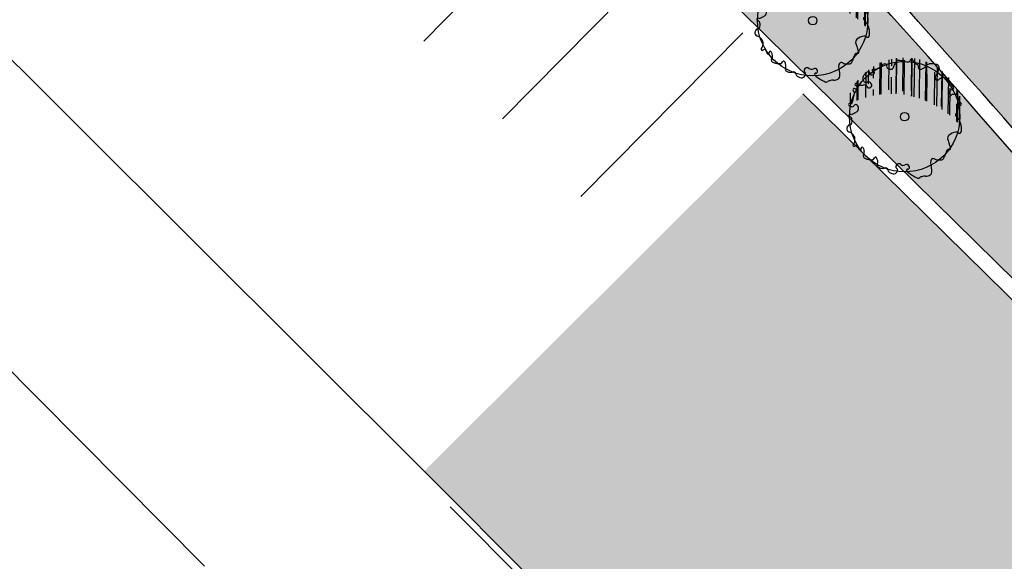
# Model space of a CAD drawing. Units: feet. Extents: x -749813650 to -749204010, y -1047193420 to -1046576820.
# Drawn here: x -749459260 to -749437875, y -1046913515 to -1046901746 of the extents above; entities that cross this region are included whole.
import ezdxf

# ---------------------------------------------------------------- set-up
doc = ezdxf.new("R2010")
doc.units = ezdxf.units.FT
doc.header["$LTSCALE"] = 1500
doc.header["$MEASUREMENT"] = 0
doc.layers.get('0').update_dxf_attribs({"linetype": 'CONTINUOUS'})
for name, color, linetype in [('-komun-DZ-stáv', 253, 'CONTINUOUS'), ('_Zeleň_stromy-nové', 3, 'CONTINUOUS'), ('GEO-PARKOVE CESTY', 4, 'CONTINUOUS'), ('IMIP-KOMUNIKACE-23', 4, 'CONTINUOUS'), ('RS_TER_OBRYS_KOMUNIKACE', 2, 'CONTINUOUS'), ('RS_TER_ŠRAFA_KOMUNIKACE', 251, 'CONTINUOUS'), ('RS_TER_ŠRAFY_MIMO_POZEMEK', 62, 'CONTINUOUS')]:
    doc.layers.add(name, color=color, linetype=linetype)

# ---------------------------------------------------------------- blocks, each defined once
blk = doc.blocks.new('L07')
at = {"color": 0}
for p, q in [((-0.2648121365174347, 0.4297011433493907), (-0.1993996436449663, 0.4951136362218733)), ((-0.2637019840054222, 0.4293481487055573), (-0.1969351426784982, 0.496114990032666)), ((-0.2025117188813113, 0.4071390259423069), (-0.08144674419779108, 0.5282040006258129)), ((-0.1932094932819695, 0.4032729271381967), (-0.06604468312771417, 0.5304377372923526)), ((-0.1268201227313881, 0.3716314382423533), (0.03546392181183933, 0.5339154827855879)), ((-0.022230375772196, 0.4411056534595375), (0.06763691647154246, 0.5309729457031906)), ((-0.0162055009881783, 0.3008158126514218), (0.1856582056700944, 0.5026795193097016)), ((-0.00875872105187625, 0.2950942681842932), (0.1952356796208647, 0.4990886688572687)), ((-0.007936018801601108, 0.2944538232786371), (0.1962905020569252, 0.4986803441372558)), ((0.01142200881373867, 0.5098735697875512), (0.03546392181178248, 0.5339154827855879)), ((0.04580596697790895, 0.4462266685050551), (0.1212224936325015, 0.5216431951595766)), ((0.07067946862864005, 0.2750384512624393), (0.2629749030303401, 0.4673338856641465)), ((0.2411361122934892, 0.4118427103411264), (0.2841682860369872, 0.4548748840845391)), ((-0.1268201227313881, 0.3716314382423533), (-0.09099829210060761, 0.4074532688729562)), ((-0.06516605648349127, 0.3352546450434986), (-0.02735139081811155, 0.3730693107088641)), ((0.09250399801184983, 0.2017584155108167), (0.3207878976959364, 0.4300423151950881)), ((0.1050634267925687, 0.2113915499792896), (0.3224663812568309, 0.428794504443637)), ((0.1385936404922035, 0.1468909042326629), (0.3589194583448716, 0.3672167220853453)), ((0.1533472829383413, 0.1777391653938523), (0.367118918996141, 0.391510801451652)), ((0.062291223180722, 0.2329978212281887), (0.1679787544975397, 0.3386853525449425)), ((0.1790373256241935, 0.08930372991791558), (0.4218722915001649, 0.3321386957938799)), ((0.1913608934724351, 0.06943806033573452), (0.4357378073147942, 0.3138149741780936)), ((0.209678448441494, 0.1243342942028818), (0.4199270608042269, 0.3345829065655437)), ((0.2150363633326435, 0.02727190817986269), (0.4618602482315737, 0.2740957930787005)), ((0.2410438419566674, -0.02719370677201027), (0.4894734437374666, 0.2212358950089026)), ((0.3801350921060873, 0.1001923661301447), (0.4930684362773405, 0.2131257103012985)), ((0.1773195884726135, 0.09197543423417898), (0.1855365203688422, 0.1001923661301447)), ((0.2462676874031047, -0.03952762719637093), (0.4181769181597019, 0.1323816035602334)), ((0.272236673427301, -0.1115895006189902), (0.4818238194419422, 0.09799764539582156)), ((0.2791832908990699, -0.1353689734214854), (0.5255977651454771, 0.1110455008249431)), ((0.244544923519598, -0.03539780245627355), (0.3559931640334497, 0.07605043805758527)), ((0.2921936652023618, -0.1896633682905247), (0.5345785683109483, 0.05272153481806896)), ((0.3069777343102231, -0.1675635634030499), (0.5264498076982278, 0.05190850998518215)), ((0.303129809214937, -0.2577371706974887), (0.5365291877139953, -0.02433779219843757)), ((0.3049722045158205, -0.2749156884237252), (0.4774343779746175, -0.1024535149650347)), ((0.3086423108147898, -0.3692764415713654), (0.5097053545229357, -0.16821339786312)), ((0.4774343779750012, -0.1917054914759362), (0.5138232987934686, -0.1553165706572344)), ((0.3075149131357335, -0.399666782369053), (0.4911889828023277, -0.2159927127024588)), ((0.3087595170951545, -0.3603803523556337), (0.4225663596280356, -0.2465735098229089))]:
    blk.add_line(p, q, dxfattribs=at)
for radius in [0.5, 0.03879754784343887, 0.03879754784343887, 0.03879754784343806]:
    blk.add_circle((0.002918012453804408, 0.0007091445036806476), radius)
for centre, radius, start, end in [((-0.15848599712767, 0.3609048200352802), 0.1029168252904444, 120.8335014895353, 134.673751206449), ((-0.15848599712767, 0.3609048200352802), 0.1029168252904444, 120.8335014895353, 134.673751206449), ((-0.1442646943329891, 0.3370800468354602), 0.1306632713908117, 111.4644031606837, 120.8335014891192), ((-0.1442646943329891, 0.3370800468354602), 0.1306632713908117, 111.4644031606837, 120.8335014891192), ((-0.2259247754823832, 0.5447645373746894), 0.09249859018920989, 291.4644031605367, 302.6049724396852), ((-0.2259247754823832, 0.5447645373746894), 0.09249859018920989, 291.4644031605367, 302.6049724396852), ((-0.1850563445141375, 0.4808725699985246), 0.01665393220328141, 302.604972440103, 9.223861806900866), ((-0.1850563445141375, 0.4808725699985246), 0.01665393220328141, 302.604972440103, 9.223861806900866), ((-0.1493829652750662, 0.4866656442205652), 0.01948676086252771, 128.2053546935025, 189.2238618070715), ((-0.1493829652750662, 0.4866656442205652), 0.01948676086252771, 128.2053546935025, 189.2238618070715), ((-0.1534982124594251, 0.4918941850166902), 0.01283297259980286, 16.71785971808812, 128.2053546941313), ((-0.1534982124594251, 0.4918941850166902), 0.01283297259980286, 16.71785971808812, 128.2053546941313), ((-0.127551642130129, 0.4996873457978239), 0.01425868417519237, 196.717859717393, 299.9962905422962), ((-0.127551642130129, 0.4996873457978239), 0.01425868417519237, 196.717859717393, 299.9962905422962), ((-0.1281252664391275, 0.5006810408132623), 0.01540606145907718, 299.9962905418988, 39.54705971786865), ((-0.1281252664391275, 0.5006810408132623), 0.01540606145907718, 299.9962905418988, 39.54705971786865), ((-0.109309455573225, 0.5162175719156394), 0.008995138044993642, 44.07047200113481, 219.5470597191436), ((-0.109309455573225, 0.5162175719156394), 0.008995138044993642, 44.07047200113481, 219.5470597191436), ((-0.1256083677068034, 0.5004391071242935), 0.03168025404448756, 14.22712952297476, 44.07047200067299), ((-0.1256083677068034, 0.5004391071242935), 0.03168025404448756, 14.22712952297476, 44.07047200067299), ((-0.03387412934820588, 0.523697660793303), 0.06295658236717504, 194.2271295223233, 215.2768292283638), ((-0.03387412934820588, 0.523697660793303), 0.06295658236717504, 194.2271295223233, 215.2768292283638), ((-0.02576112793107654, 0.5294370616500501), 0.07289446514916839, 215.2768292284131, 236.617450224452), ((-0.02576112793107654, 0.5294370616500501), 0.07289446514916839, 215.2768292284131, 236.617450224452), ((-0.09427073828270238, 0.4254678954247382), 0.05161719790340919, 31.19530736427265, 56.61745022562111), ((-0.09427073828270238, 0.4254678954247382), 0.05161719790340919, 31.19530736427265, 56.61745022562111), ((-0.06462128280340096, 0.4434209250800976), 0.01695595897538127, 329.5255643773935, 31.19530736376157), ((-0.06462128280340096, 0.4434209250800976), 0.01695595897538127, 329.5255643773935, 31.19530736376157), ((0.01238190503224246, 0.4843561801966203), 0.05086271799767431, 155.2140292464057, 183.2387826718687), ((0.01238190503224246, 0.4843561801966203), 0.05086271799767431, 155.2140292464057, 183.2387826718687), ((-0.01808350615252152, 0.4826322124433347), 0.02034856810830369, 183.2387826718247, 259.8799688713851), ((-0.01808350615252152, 0.4826322124433347), 0.02034856810830369, 183.2387826718247, 259.8799688713851), ((-0.006351002568010244, 0.4930064331471868), 0.03022903913836593, 118.6035851902886, 155.2140292466425), ((-0.006351002568010244, 0.4930064331471868), 0.03022903913836593, 118.6035851902886, 155.2140292466425), ((-0.02562819207419409, 0.4403621883162359), 0.02258949455598282, 7.778379067527321, 79.879968872309), ((-0.02562819207419409, 0.4403621883162359), 0.02258949455598282, 7.778379067527321, 79.879968872309), ((0.00965408435614279, 0.4636553971888944), 0.06366025388260407, 102.0888685915065, 118.6035851906263), ((0.00965408435614279, 0.4636553971888944), 0.06366025388260407, 102.0888685915065, 118.6035851906263), ((0.01926992559640439, 0.418758950385488), 0.1095749066454122, 89.51941027836915, 102.0888685914391), ((0.01926992559640439, 0.418758950385488), 0.1095749066454122, 89.51941027836915, 102.0888685914391), ((0.01936486858895137, 0.4300777632758113), 0.09825569556786674, 75.97045138501578, 89.51941027892204), ((0.01936486858895137, 0.4300777632758113), 0.09825569556786674, 75.97045138501578, 89.51941027892204), ((0.03511174180236765, 0.4930965503928348), 0.03329931369742057, 52.58894550846245, 75.97045138389205), ((0.03511174180236765, 0.4930965503928348), 0.03329931369742057, 52.58894550846245, 75.97045138389205), ((0.06050391826896373, 0.4914903656452623), 0.01309903158353658, 119.0945620644486, 212.7166525496855), ((0.06050391826896373, 0.4914903656452623), 0.01309903158353658, 119.0945620644486, 212.7166525496855), ((0.07281795487357101, 0.4994008916332575), 0.02773501186866081, 212.7166525501074, 255.9711456416097), ((0.07281795487357101, 0.4994008916332575), 0.02773501186866081, 212.7166525501074, 255.9711456416097), ((0.04929282558816794, 0.511637223188508), 0.009957084046929424, 299.0945620637982, 52.58894550858216), ((0.04929282558816794, 0.511637223188508), 0.009957084046929424, 299.0945620637982, 52.58894550858216), ((0.07178252834023624, 0.4952569142615815), 0.02346363544379279, 255.9711456387335, 303.2165646645598), ((0.07178252834023624, 0.4952569142615815), 0.02346363544379279, 255.9711456387335, 303.2165646645598), ((0.09183580835853888, 0.5022617352508973), 0.008647626063706, 79.41527261356036, 228.466354193796), ((0.09183580835853888, 0.5022617352508973), 0.008647626063706, 79.41527261356036, 228.466354193796), ((0.07766866494141311, 0.4862676279259261), 0.01271868905435113, 303.2165646648887, 48.46635419345746), ((0.07766866494141311, 0.4862676279259261), 0.01271868905435113, 303.2165646648887, 48.46635419345746), ((0.08936707870954308, 0.4890507200416749), 0.02208732654168771, 39.77846303655601, 79.41527261288613), ((0.08936707870954308, 0.4890507200416749), 0.02208732654168771, 39.77846303655601, 79.41527261288613), ((0.1704243149105622, 0.5565334602125347), 0.08338397648200259, 219.7784630358752, 239.8769314557269), ((0.1704243149105622, 0.5565334602125347), 0.08338397648200259, 219.7784630358752, 239.8769314557269), ((0.168872098156271, 0.5538582288625378), 0.08029104265983696, 239.876931455919, 280.0677016424916), ((0.168872098156271, 0.5538582288625378), 0.08029104265983696, 239.876931455919, 280.0677016424916), ((0.188111869933465, 0.4454929812791875), 0.02976892145900222, 31.36482734006271, 100.0677016424883), ((0.188111869933465, 0.4454929812791875), 0.02976892145900222, 31.36482734006271, 100.0677016424883), ((0.2027762140540688, 0.4544317835426952), 0.01259495353095281, 298.621397977975, 31.36482733973791), ((0.2027762140540688, 0.4544317835426952), 0.01259495353095281, 298.621397977975, 31.36482733973791), ((-0.3468091391395092, 0.353471725819503), 0.008007819236452869, 84.11854654584143, 214.5134746822037), ((-0.3468091391395092, 0.353471725819503), 0.008007819236452869, 84.11854654584143, 214.5134746822037), ((-0.3490965408577011, 0.3312667022967375), 0.03033034768345386, 53.9014038224948, 84.11854654623512), ((-0.3490965408577011, 0.3312667022967375), 0.03033034768345386, 53.9014038224948, 84.11854654623512), ((-0.2744099860818778, 0.4246457948710542), 0.01227417947412736, 125.5224939568353, 193.0010029822326), ((-0.2744099860818778, 0.4246457948710542), 0.01227417947412736, 125.5224939568353, 193.0010029822326), ((-0.233223933943151, 0.4341551036345166), 0.05454376480369173, 193.0010029817007, 223.5538109871881), ((-0.233223933943151, 0.4341551036345166), 0.05454376480369173, 193.0010029817007, 223.5538109871881), ((-0.2749016062459049, 0.4253344488824595), 0.01142805020911513, 22.17672646475078, 125.5224939575308), ((-0.2749016062459049, 0.4253344488824595), 0.01142805020911513, 22.17672646475078, 125.5224939575308), ((-0.2605333209516516, 0.4081906738772645), 0.01686148473201578, 223.5538109871657, 291.3522672825358), ((-0.2605333209516516, 0.4081906738772645), 0.01686148473201578, 223.5538109871657, 291.3522672825358), ((-0.2522478343728523, 0.4345685492707858), 0.01303543257766107, 202.1767264639305, 296.7109951688429), ((-0.2522478343728523, 0.4345685492707858), 0.01303543257766107, 202.1767264639305, 296.7109951688429), ((-0.2491165150744763, 0.3789868260125289), 0.01449466596516278, 37.39046124984885, 111.3522672845788), ((-0.2491165150744763, 0.3789868260125289), 0.01449466596516278, 37.39046124984885, 111.3522672845788), ((-0.2739432537830595, 0.4776844748089104), 0.0613021318473948, 296.7109951693423, 314.673751206852), ((-0.2739432537830595, 0.4776844748089104), 0.0613021318473948, 296.7109951693423, 314.673751206852), ((-0.2603790872816347, 0.3703789100473358), 0.02867005837544517, 359.9999999993193, 37.39046124872698), ((-0.2603790872816347, 0.3703789100473358), 0.02867005837544517, 359.9999999993193, 37.39046124872698), ((-0.2613205037683173, 0.3703789100469663), 0.02961147486212253, 323.2303477062774, 5.94382058871902e-11), ((-0.2613205037683173, 0.3703789100469663), 0.02961147486212253, 323.2303477062774, 5.94382058871902e-11), ((-0.03476253554690345, 0.4258507190955001), 0.01768876538589143, 149.5255643778705, 209.7686540738247), ((-0.03476253554690345, 0.4258507190955001), 0.01768876538589143, 149.5255643778705, 209.7686540738247), ((-0.02867141444349386, 0.4293347130444189), 0.02470588517484307, 209.768654073724, 255.9704513855689), ((-0.02867141444349386, 0.4293347130444189), 0.02470588517484307, 209.768654073724, 255.9704513855689), ((-0.02834268343038104, 0.430650290390922), 0.02606191166190639, 255.9704513836722, 300.8866862482637), ((-0.02834268343038104, 0.430650290390922), 0.02606191166190639, 255.9704513836722, 300.8866862482637), ((-0.02622296435590954, 0.4271066294860049), 0.02193265730261707, 300.8866862490503, 341.5565933827652), ((-0.02622296435590954, 0.4271066294860049), 0.02193265730261707, 300.8866862490503, 341.5565933827652), ((-0.05424770085174657, 0.4364528051105907), 0.05147477730892194, 341.5565933824855, 7.778379067291895), ((-0.05424770085174657, 0.4364528051105907), 0.05147477730892194, 341.5565933824855, 7.778379067291895), ((0.2181881613469869, 0.4261893739956051), 0.01957897716432771, 118.6213979790594, 189.6000639407581), ((0.2181881613469869, 0.4261893739956051), 0.01957897716432771, 118.6213979790594, 189.6000639407581), ((0.2506345235356093, 0.4316773026261984), 0.05248617667947956, 189.6000639408989, 225.0142296804367), ((0.2506345235356093, 0.4316773026261984), 0.05248617667947956, 189.6000639408989, 225.0142296804367), ((0.2305025827687786, 0.4115353596476439), 0.02400823950013956, 225.0142296801359, 278.4642246247406), ((0.2305025827687786, 0.4115353596476439), 0.02400823950013956, 225.0142296801359, 278.4642246247406), ((0.2276168526694846, 0.4309270498821931), 0.04361347064793434, 278.4642246238055, 305.781036566), ((0.2276168526694846, 0.4309270498821931), 0.04361347064793434, 278.4642246238055, 305.781036566), ((0.2878138554328586, 0.3474035939304869), 0.05934208692818489, 102.4222833028496, 125.7810365677423), ((0.2878138554328586, 0.3474035939304869), 0.05934208692818489, 102.4222833028496, 125.7810365677423), ((0.3238705479211461, 0.1837119282783419), 0.2269578572994941, 94.39655334377831, 102.4222833033506), ((0.3238705479211461, 0.1837119282783419), 0.2269578572994941, 94.39655334377831, 102.4222833033506), ((0.307287514361434, 0.3993973013656458), 0.01063592783821759, 56.67529251127942, 94.3965533426742), ((0.307287514361434, 0.3993973013656458), 0.01063592783821759, 56.67529251127942, 94.3965533426742), ((0.2947378432921965, 0.3803101951218437), 0.03347912964331801, 40.25057345241552, 56.67529251246051), ((0.2947378432921965, 0.3803101951218437), 0.03347912964331801, 40.25057345241552, 56.67529251246051), ((-0.1362531605002317, 0.01544197288881577), 0.5981755657446111, 36.37741445360984, 40.25057345242969), ((-0.1362531605002317, 0.01544197288881577), 0.5981755657446111, 36.37741445360984, 40.25057345242969), ((0.1644503201811744, 0.2369567867111897), 0.2246900960986331, 30.52970327177262, 36.37741445362792), ((0.1644503201811744, 0.2369567867111897), 0.2246900960986331, 30.52970327177262, 36.37741445362792), ((-0.4298642108935837, 0.2667599004914933), 0.0275113249190838, 137.4751936422966, 184.0538359224423), ((-0.4298642108935837, 0.2667599004914933), 0.0275113249190838, 137.4751936422966, 184.0538359224423), ((-0.4141150433563752, 0.2523158983289235), 0.0488810576405599, 102.9663179600701, 137.475193642715), ((-0.4141150433563752, 0.2523158983289235), 0.0488810576405599, 102.9663179600701, 137.475193642715), ((-0.4200799412443956, 0.2782221816573482), 0.02229693601304215, 49.24012285392241, 102.9663179603208), ((-0.4200799412443956, 0.2782221816573482), 0.02229693601304215, 49.24012285392241, 102.9663179603208), ((-0.3926649722939572, 0.3100277300494625), 0.01969322272775818, 229.2401228545612, 286.7160104567378), ((-0.3926649722939572, 0.3100277300494625), 0.01969322272775818, 229.2401228545612, 286.7160104567378), ((-0.4007125990553533, 0.3368246594011168), 0.0476724957556287, 286.7160104568551, 312.4958704057431), ((-0.4007125990553533, 0.3368246594011168), 0.0476724957556287, 286.7160104568551, 312.4958704057431), ((-0.4217872522426802, 0.3598269358038024), 0.07886938224564839, 312.4958704069974, 332.4711245335016), ((-0.4217872522426802, 0.3598269358038024), 0.07886938224564839, 312.4958704069974, 332.4711245335016), ((-0.3738798009124054, 0.334857200310509), 0.02484520632812211, 332.4711245332799, 34.51347468276701), ((-0.3738798009124054, 0.334857200310509), 0.02484520632812211, 332.4711245332799, 34.51347468276701), ((-0.2822226057306523, 0.4229784778480834), 0.08317371820918025, 233.9014038239922, 252.0133021813879), ((-0.2822226057306523, 0.4229784778480834), 0.08317371820918025, 233.9014038239922, 252.0133021813879), ((-0.2087858725972751, 0.6491721755654751), 0.3209899133271079, 252.013302180281, 255.9704513847683), ((-0.2087858725972751, 0.6491721755654751), 0.3209899133271079, 252.013302180281, 255.9704513847683), ((-0.2550976220205428, 0.4638331410603058), 0.1299523886206993, 255.970451384039, 262.1914917223838), ((-0.2550976220205428, 0.4638331410603058), 0.1299523886206993, 255.970451384039, 262.1914917223838), ((-0.2686477140830448, 0.3650241834379671), 0.03021866763669371, 262.1914917219556, 296.5536691293459), ((-0.2686477140830448, 0.3650241834379671), 0.03021866763669371, 262.1914917219556, 296.5536691293459), ((-0.2772860834083701, 0.3823095057406718), 0.04954232649594726, 296.5536691296062, 323.2303477069075), ((-0.2772860834083701, 0.3823095057406718), 0.04954232649594726, 296.5536691296062, 323.2303477069075), ((0.4953667206380601, 0.4321125921645645), 0.1594862338509041, 210.5297032721862, 217.4718446288805), ((0.4953667206380601, 0.4321125921645645), 0.1594862338509041, 210.5297032721862, 217.4718446288805), ((0.3832487824156203, 0.3461689740773082), 0.01821791623800549, 217.4718446293389, 304.4481789188039), ((0.3832487824156203, 0.3461689740773082), 0.01821791623800549, 217.4718446293389, 304.4481789188039), ((0.4005714846694417, 0.3209153851549829), 0.01240592687209517, 11.42990943128136, 124.4481789169436), ((0.4005714846694417, 0.3209153851549829), 0.01240592687209517, 11.42990943128136, 124.4481789169436), ((0.4699716816600272, 0.2900533868554973), 0.06035675571266494, 163.7155334312972, 184.5067404934842), ((0.4699716816600272, 0.2900533868554973), 0.06035675571266494, 163.7155334312972, 184.5067404934842), ((0.5121430152026534, 0.2933773347562365), 0.1026588833472288, 184.5067404935136, 195.0166222991372), ((0.5121430152026534, 0.2933773347562365), 0.1026588833472288, 184.5067404935136, 195.0166222991372), ((0.3791507308557556, 0.3165845656757043), 0.03426009561193565, 343.7155334320771, 11.42990943161031), ((0.3791507308557556, 0.3165845656757043), 0.03426009561193565, 343.7155334320771, 11.42990943161031), ((-0.420168822929611, 0.2674470231350625), 0.0372310309485698, 184.0538359222592, 212.1028553209962), ((-0.420168822929611, 0.2674470231350625), 0.0372310309485698, 184.0538359222592, 212.1028553209962), ((-0.4936682305009583, 0.2034447494120784), 0.0474998885211826, 320.180267655772, 341.9015224102184), ((-0.4936682305009583, 0.2034447494120784), 0.0474998885211826, 320.180267655772, 341.9015224102184), ((-0.4866482646037156, 0.2257399311843074), 0.04124825093073779, 5.481162547269792, 32.10285532129616), ((-0.4866482646037156, 0.2257399311843074), 0.04124825093073779, 5.481162547269792, 32.10285532129616), ((-0.5138964480068324, 0.2100557551227809), 0.06878101114128433, 341.9015224105542, 355.911740627715), ((-0.5138964480068324, 0.2100557551227809), 0.06878101114128433, 341.9015224105542, 355.911740627715), ((-0.5919550207447912, 0.2156349860560027), 0.1470387174435701, 355.9117406269762, 5.481162546573758), ((-0.5919550207447912, 0.2156349860560027), 0.1470387174435701, 355.9117406269762, 5.481162546573758), ((0.41005581196832, 0.2198468837258361), 0.01290069312422118, 115.2280025533466, 201.8760823017272), ((0.41005581196832, 0.2198468837258361), 0.01290069312422118, 115.2280025533466, 201.8760823017272), ((0.4173962657838075, 0.2227941684351791), 0.02081073417185576, 201.8760823018098, 243.4469521737966), ((0.4173962657838075, 0.2227941684351791), 0.02081073417185576, 201.8760823018098, 243.4469521737966), ((0.3962860172441367, 0.2490721033760792), 0.01940597353068466, 295.2280025534617, 3.259965830291438), ((0.3962860172441367, 0.2490721033760792), 0.01940597353068466, 295.2280025534617, 3.259965830291438), ((0.4530384730582995, 0.2941159334912982), 0.1005425415646185, 243.4469521743746, 262.0290549628727), ((0.4530384730582995, 0.2941159334912982), 0.1005425415646185, 243.4469521743746, 262.0290549628727), ((0.3336957764663424, 0.2455070499960925), 0.08209766234367255, 3.259965830031287, 15.01662229832884), ((0.3336957764663424, 0.2455070499960925), 0.08209766234367255, 3.259965830031287, 15.01662229832884), ((0.4485682518680392, 0.2621911980602079), 0.06830635677431889, 262.0290549627857, 279.1907291931437), ((0.4485682518680392, 0.2621911980602079), 0.06830635677431889, 262.0290549627857, 279.1907291931437), ((0.4677062832335679, 0.1439081599404375), 0.05151493245005234, 79.40468053788717, 99.1907291937302), ((0.4677062832335679, 0.1439081599404375), 0.05151493245005234, 79.40468053788717, 99.1907291937302), ((0.4696023299752881, 0.1540441754779422), 0.04120310408534714, 58.40547664417112, 79.40468053733385), ((0.4696023299752881, 0.1540441754779422), 0.04120310408534714, 58.40547664417112, 79.40468053733385), ((0.4046369809678509, 0.04842188731878849), 0.1652053795791207, 47.96251765284234, 58.40547664415394), ((0.4046369809678509, 0.04842188731878849), 0.1652053795791207, 47.96251765284234, 58.40547664415394), ((-0.5049278920242131, 0.1351268882793804), 0.01047346930123721, 140.122922055306, 266.0583518109882), ((-0.5049278920242131, 0.1351268882793804), 0.01047346930123721, 140.122922055306, 266.0583518109882), ((-0.4997144521113626, 0.13077131858185), 0.01726691784485608, 84.41899858531465, 140.1229220548247), ((-0.4997144521113626, 0.13077131858185), 0.01726691784485608, 84.41899858531465, 140.1229220548247), ((-0.5070660401992484, 0.1040958230732087), 0.02063117159763958, 7.269172847077042, 86.05835181007983), ((-0.5070660401992484, 0.1040958230732087), 0.02063117159763958, 7.269172847077042, 86.05835181007983), ((-0.4951947758307114, 0.1770244604135414), 0.02920652191360931, 264.4189985870327, 306.5235291765966), ((-0.4951947758307114, 0.1770244604135414), 0.02920652191360931, 264.4189985870327, 306.5235291765966), ((-0.5073027553248153, 0.1040656286082253), 0.02086980469758516, 307.3202927363736, 7.269172847793178), ((-0.5073027553248153, 0.1040656286082253), 0.02086980469758516, 307.3202927363736, 7.269172847793178), ((-0.5488104643233811, 0.2494197092404775), 0.1192937801983292, 306.5235291765925, 320.1802676552909), ((-0.5488104643233811, 0.2494197092404775), 0.1192937801983292, 306.5235291765925, 320.1802676552909), ((0.4019087731639104, 0.3545233795276204), 0.2920054276227157, 292.609762798787, 295.9983416949808), ((0.4019087731639104, 0.3545233795276204), 0.2920054276227157, 292.609762798787, 295.9983416949808), ((0.4540539788848861, 0.1032328724858758), 0.09140643800053459, 10.49640166887967, 47.96251765240362), ((0.4540539788848861, 0.1032328724858758), 0.09140643800053459, 10.49640166887967, 47.96251765240362), ((0.518627621986397, 0.1151966951687271), 0.02573385287867918, 295.9983416953567, 10.49640166901957), ((0.518627621986397, 0.1151966951687271), 0.02573385287867918, 295.9983416953567, 10.49640166901957), ((-0.5007677137610358, -0.004706807911695421), 0.01831747807196862, 101.4285667529459, 170.322098981745), ((-0.5007677137610358, -0.004706807911695421), 0.01831747807196862, 101.4285667529459, 170.322098981745), ((-0.5129102652009294, 0.05535895800552026), 0.04296333287805169, 281.4285667525347, 324.7781796189956), ((-0.5129102652009294, 0.05535895800552026), 0.04296333287805169, 281.4285667525347, 324.7781796189956), ((-0.4869052815142965, 0.07730978056150661), 0.01277439751542084, 127.320292735876, 206.6940587439364), ((-0.4869052815142965, 0.07730978056150661), 0.01277439751542084, 127.320292735876, 206.6940587439364), ((-0.4885460000358677, 0.0764847982719985), 0.01093794630587752, 206.6940587437153, 323.4996057116645), ((-0.4885460000358677, 0.0764847982719985), 0.01093794630587752, 206.6940587437153, 323.4996057116645), ((-0.4723243285670691, 0.0644812200580418), 0.009241957439701095, 7.673357464303492, 143.4996057129691), ((-0.4723243285670691, 0.0644812200580418), 0.009241957439701095, 7.673357464303492, 143.4996057129691), ((-0.5791690237133764, 0.1021371713722772), 0.1240708191255962, 324.778179619424, 337.369480246009), ((-0.5791690237133764, 0.1021371713722772), 0.1240708191255962, 324.778179619424, 337.369480246009), ((-0.4848076184018169, 0.06279932352434514), 0.02183804020572423, 337.3694802459918, 7.673357464295315), ((-0.4848076184018169, 0.06279932352434514), 0.02183804020572423, 337.3694802459918, 7.673357464295315), ((0.4559832361481284, 0.04264254110620413), 0.01585673793303675, 171.2491533713173, 250.9725948462672), ((0.4559832361481284, 0.04264254110620413), 0.01585673793303675, 171.2491533713173, 250.9725948462672), ((0.4666570103615015, 0.04099952866783241), 0.02665622615380814, 111.9971044696202, 171.2491533705422), ((0.4666570103615015, 0.04099952866783241), 0.02665622615380814, 111.9971044696202, 171.2491533705422), ((0.4736179621493193, 0.09377803629757864), 0.06994760989498985, 250.9725948461579, 260.5422917369939), ((0.4736179621493193, 0.09377803629757864), 0.06994760989498985, 250.9725948461579, 260.5422917369939), ((0.4993791077675382, -0.04000228999785804), 0.1140177181614362, 103.4526901742696, 111.9971044691302), ((0.4993791077675382, -0.04000228999785804), 0.1140177181614362, 103.4526901742696, 111.9971044691302), ((0.5108580766156479, 0.3173297357770934), 0.2965798857641737, 260.542291738526, 265.185602005635), ((0.5108580766156479, 0.3173297357770934), 0.2965798857641737, 260.542291738526, 265.185602005635), ((0.4248326017463171, 0.2716396508758123), 0.2064161765367953, 283.4526901744588, 289.8003877598123), ((0.4248326017463171, 0.2716396508758123), 0.2064161765367953, 283.4526901744588, 289.8003877598123), ((0.4925460694468171, 0.09991309285975802), 0.07839343745907006, 265.1856020064603, 286.7528392644864), ((0.4925460694468171, 0.09991309285975802), 0.07839343745907006, 265.1856020064603, 286.7528392644864), ((0.3508620937010249, 0.477096278231393), 0.4247829821296071, 289.8003877599031, 292.6097628000834), ((0.3508620937010249, 0.477096278231393), 0.4247829821296071, 289.8003877599031, 292.6097628000834), ((0.5174700820820703, 0.01711453358537796), 0.008075099152553016, 35.43444820418757, 106.7528392631786), ((0.5174700820820703, 0.01711453358537796), 0.008075099152553016, 35.43444820418757, 106.7528392631786), ((0.5648292089839515, -0.01809272292246078), 0.04979539844156065, 144.9112635478686, 174.5217672524549), ((0.5648292089839515, -0.01809272292246078), 0.04979539844156065, 144.9112635478686, 174.5217672524549), ((0.51610056777686, 0.01614003064716485), 0.009755939837666455, 324.9112635495224, 35.43444820542363), ((0.51610056777686, 0.01614003064716485), 0.009755939837666455, 324.9112635495224, 35.43444820542363), ((-0.4888790417493851, -0.006734256705676955), 0.03037778780318766, 170.3220989821402, 197.1114897005675), ((-0.4888790417493851, -0.006734256705676955), 0.03037778780318766, 170.3220989821402, 197.1114897005675), ((-0.4162500823420885, 0.01562527260156799), 0.106370644674267, 197.1114896990554, 211.3342019965253), ((-0.4162500823420885, 0.01562527260156799), 0.106370644674267, 197.1114896990554, 211.3342019965253), ((-0.3911693339603488, 0.03089512037847442), 0.13573409458257, 211.3342019970902, 222.5246249902869), ((-0.3911693339603488, 0.03089512037847442), 0.13573409458257, 211.3342019970902, 222.5246249902869), ((-0.425274262999622, -0.0003832654347135644), 0.08945792788899268, 222.5246249902088, 236.320227005201), ((-0.425274262999622, -0.0003832654347135644), 0.08945792788899268, 222.5246249902088, 236.320227005201), ((-0.4634428583022441, -0.05765845251904267), 0.02062996320223855, 236.3202270059733, 297.9109622792683), ((-0.4634428583022441, -0.05765845251904267), 0.02062996320223855, 236.3202270059733, 297.9109622792683), ((-0.4490132552985244, -0.0848986260126594), 0.01019600790667671, 24.43089365221942, 117.9109622791339), ((-0.4490132552985244, -0.0848986260126594), 0.01019600790667671, 24.43089365221942, 117.9109622791339), ((-0.4510907759906644, -0.08584238221902041), 0.01247784225722233, 341.5565933816057, 24.43089365297987), ((-0.4510907759906644, -0.08584238221902041), 0.01247784225722233, 341.5565933816057, 24.43089365297987), ((0.4210967081827306, -0.0819802741324196), 0.0912492556511911, 344.0471847541558, 358.9769051688789), ((0.4210967081827306, -0.0819802741324196), 0.0912492556511911, 344.0471847541558, 358.9769051688789), ((0.668312628002937, -0.05665174518243532), 0.1561954110233287, 176.9990228087939, 181.7523096786597), ((0.668312628002937, -0.05665174518243532), 0.1561954110233287, 176.9990228087939, 181.7523096786597), ((0.05443175276832335, -0.07543227182864598), 0.4579726744059991, 358.9769051685997, 1.752309676630982), ((0.05443175276832335, -0.07543227182864598), 0.4579726744059991, 358.9769051685997, 1.752309676630982), ((0.8405450743873075, -0.06568101075012578), 0.3286643740985232, 175.2333333107606, 176.999022808427), ((0.8405450743873075, -0.06568101075012578), 0.3286643740985232, 175.2333333107606, 176.999022808427), ((2.529606430506547, -0.2065259194221554), 2.023587839342377, 174.5217672518389, 175.2333333108966), ((2.529606430506547, -0.2065259194221554), 2.023587839342377, 174.5217672518389, 175.2333333108966), ((-0.4617106028984352, -0.1536248280803463), 0.02551238741688554, 167.3191181781619, 197.1106374802523), ((-0.4617106028984352, -0.1536248280803463), 0.02551238741688554, 167.3191181781619, 197.1106374802523), ((-0.4670679372985802, -0.1524193788861439), 0.02002110891050001, 108.9741336392818, 167.3191181775156), ((-0.4670679372985802, -0.1524193788861439), 0.02002110891050001, 108.9741336392818, 167.3191181775156), ((-0.3800109138900467, -0.1284741170954788), 0.1109957041933946, 197.1106374789451, 211.2691395968235), ((-0.3800109138900467, -0.1284741170954788), 0.1109957041933946, 197.1106374789451, 211.2691395968235), ((-0.4872808886377129, -0.09363050154406949), 0.04214556625376756, 288.9741336406121, 328.2361887962244), ((-0.4872808886377129, -0.09363050154406949), 0.04214556625376756, 288.9741336406121, 328.2361887962244), ((-0.5567963478192581, -0.05058985312073361), 0.1239067824991237, 328.2361887959499, 341.5565933824639), ((-0.5567963478192581, -0.05058985312073361), 0.1239067824991237, 328.2361887959499, 341.5565933824639), ((0.4249367679707348, -0.144683525233404), 0.009859437223746432, 127.5545389137459, 199.8064294027083), ((0.4249367679707348, -0.144683525233404), 0.009859437223746432, 127.5545389137459, 199.8064294027083), ((0.4271747512973292, -0.1438775179615277), 0.01223813793894082, 199.8064294029038, 287.4428958451706), ((0.4271747512973292, -0.1438775179615277), 0.01223813793894082, 199.8064294029038, 287.4428958451706), ((0.4874290233362615, -0.2259647017967197), 0.1123870512805823, 107.4412820666069, 127.5545389133249), ((0.4874290233362615, -0.2259647017967197), 0.1123870512805823, 107.4412820666069, 127.5545389133249), ((0.4395887426105247, -0.1833869295628432), 0.02917563737080367, 54.15784449681896, 107.442895843525), ((0.4395887426105247, -0.1833869295628432), 0.02917563737080367, 54.15784449681896, 107.442895843525), ((0.4617150772913305, -0.1441181044184674), 0.02659618624472812, 42.79710433518456, 107.4412820665728), ((0.4617150772913305, -0.1441181044184674), 0.02659618624472812, 42.79710433518456, 107.4412820665728), ((0.4125688327466008, -0.2207929190021858), 0.07531979816054535, 31.62073619267925, 54.15784449738438), ((0.4125688327466008, -0.2207929190021858), 0.07531979816054535, 31.62073619267925, 54.15784449738438), ((0.4903457922304284, -0.1176084592936348), 0.01242277225710693, 222.7971043350059, 325.7468757617522), ((0.4903457922304284, -0.1176084592936348), 0.01242277225710693, 222.7971043350059, 325.7468757617522), ((0.4502724334401194, -0.09032028221891153), 0.06090492044382466, 325.7468757622758, 344.0471847543425), ((0.4502724334401194, -0.09032028221891153), 0.06090492044382466, 325.7468757622758, 344.0471847543425), ((-0.4391367847950249, -0.1643796055102626), 0.04182148422253808, 211.2691395970745, 248.832725564375), ((-0.4391367847950249, -0.1643796055102626), 0.04182148422253808, 211.2691395970745, 248.832725564375), ((-0.4632536295746519, -0.2266620327901876), 0.02496715964753822, 19.57987180305918, 68.83272556395592), ((-0.4632536295746519, -0.2266620327901876), 0.02496715964753822, 19.57987180305918, 68.83272556395592), ((-0.4155952644815954, -0.255847649686018), 0.03310224614352968, 143.9204151692872, 185.9622257029897), ((-0.4155952644815954, -0.255847649686018), 0.03310224614352968, 143.9204151692872, 185.9622257029897), ((-0.3743168965462331, -0.2515366313660437), 0.07460512000019381, 185.962225702824, 208.0847606079962), ((-0.3743168965462331, -0.2515366313660437), 0.07460512000019381, 185.962225702824, 208.0847606079962), ((-0.4581432589458814, -0.2248443343360407), 0.01954314677573843, 323.920415170037, 19.57987180346492), ((-0.4581432589458814, -0.2248443343360407), 0.01954314677573843, 323.920415170037, 19.57987180346492), ((-0.3590953117766418, -0.280089685773703), 0.01667867900929132, 116.3350535097105, 191.6685762103995), ((-0.3590953117766418, -0.280089685773703), 0.01667867900929132, 116.3350535097105, 191.6685762103995), ((-0.3495310130634124, -0.2994118037374136), 0.03823836482516686, 85.23871299012296, 116.3350535101386), ((-0.3495310130634124, -0.2994118037374136), 0.03823836482516686, 85.23871299012296, 116.3350535101386), ((-0.3484056632978252, -0.2859008972180206), 0.02468067302048873, 46.25840636667508, 85.23871298974139), ((-0.3484056632978252, -0.2859008972180206), 0.02468067302048873, 46.25840636667508, 85.23871298974139), ((0.4409898810686599, -0.2672956356408562), 0.01370639952613107, 315.7848460511128, 7.65371825403125), ((0.4409898810686599, -0.2672956356408562), 0.01370639952613107, 315.7848460511128, 7.65371825403125), ((0.5083093888923997, -0.2582490477086026), 0.05421824170845198, 162.2482735062945, 187.6537182555938), ((0.5083093888923997, -0.2582490477086026), 0.05421824170845198, 162.2482735062945, 187.6537182555938), ((0.5210059853761493, -0.2623136820786911), 0.06754958878342061, 137.6068796795839, 162.2482735057679), ((0.5210059853761493, -0.2623136820786911), 0.06754958878342061, 137.6068796795839, 162.2482735057679), ((0.4446604934287421, -0.1926174767284365), 0.03582446589625044, 317.6068796796936, 351.6833321513041), ((0.4446604934287421, -0.1926174767284365), 0.03582446589625044, 317.6068796796936, 351.6833321513041), ((0.4557074535978245, -0.1942323361220772), 0.02466009847849347, 351.6833321512953, 31.62073619275459), ((0.4557074535978245, -0.1942323361220772), 0.02466009847849347, 351.6833321512953, 31.62073619275459), ((-0.3999464358969078, -0.2652127717561541), 0.04555498913477844, 208.0847606077249, 236.5106043377996), ((-0.3999464358969078, -0.2652127717561541), 0.04555498913477844, 208.0847606077249, 236.5106043377996), ((-0.4053938469169225, -0.2734462225393131), 0.03568260347478809, 236.5106043373712, 270.0000000006514), ((-0.4053938469169225, -0.2734462225393131), 0.03568260347478809, 236.5106043373712, 270.0000000006514), ((-0.4053938469163967, -0.2677898851751337), 0.04133894083896071, 269.9999999998266, 301.0516008732641), ((-0.4053938469163967, -0.2677898851751337), 0.04133894083896071, 269.9999999998266, 301.0516008732641), ((-0.393687089262599, -0.28723351531319), 0.01864306174802588, 301.051600873216, 11.66857621139841), ((-0.393687089262599, -0.28723351531319), 0.01864306174802588, 301.051600873216, 11.66857621139841), ((-0.3475656127456261, -0.2850231111776509), 0.02346568608108106, 3.515784440695376, 46.25840636551268), ((-0.3475656127456261, -0.2850231111776509), 0.02346568608108106, 3.515784440695376, 46.25840636551268), ((-0.3169859191504685, -0.3644957015045236), 0.008925268379054475, 36.47041582209497, 162.1772757232099), ((-0.3169859191504685, -0.3644957015045236), 0.008925268379054475, 36.47041582209497, 162.1772757232099), ((-0.2888720519194266, -0.2814170289329212), 0.03533854770879729, 183.5157844417424, 218.0647843894183), ((-0.2888720519194266, -0.2814170289329212), 0.03533854770879729, 183.5157844417424, 218.0647843894183), ((-0.2904302524583215, -0.2826372684372842), 0.03335941320921387, 218.0647843892473, 258.6169098577934), ((-0.2904302524583215, -0.2826372684372842), 0.03335941320921387, 218.0647843892473, 258.6169098577934), ((-0.3015323759079109, -0.3377816564228127), 0.02289145941858158, 29.15710782600978, 78.61690985767885), ((-0.3015323759079109, -0.3377816564228127), 0.02289145941858158, 29.15710782600978, 78.61690985767885), ((-0.310274550362962, -0.3366695509529691), 0.03205494716937419, 308.4772979550937, 345.9568850262359), ((-0.310274550362962, -0.3366695509529691), 0.03205494716937419, 308.4772979550937, 345.9568850262359), ((-0.3028622235552803, -0.3385235772070132), 0.02441426643696268, 345.9568850268353, 29.1571078262489), ((-0.3028622235552803, -0.3385235772070132), 0.02441426643696268, 345.9568850268353, 29.1571078262489), ((-0.9766910072209214, -0.07603570895523859), 1.341540027873639, 346.9989970177386, 348.214104961954), ((-0.9766910072209214, -0.07603570895523859), 1.341540027873639, 346.9989970177386, 348.214104961954), ((0.2054124073676746, -0.3226862857322317), 0.1339784394623217, 348.2141049621574, 0.7733951285115882), ((0.2054124073676746, -0.3226862857322317), 0.1339784394623217, 348.2141049621574, 0.7733951285115882), ((0.3626024608786622, -0.3205643597077383), 0.02322593545402369, 150.3117689504322, 180.7733951267552), ((0.3626024608786622, -0.3205643597077383), 0.02322593545402369, 150.3117689504322, 180.7733951267552), ((0.3525760059531962, -0.3148481000197236), 0.01168447007074917, 89.73201965617592, 150.3117689517111), ((0.3525760059531962, -0.3148481000197236), 0.01168447007074917, 89.73201965617592, 150.3117689517111), ((0.3529496526776512, -0.2349608071868658), 0.06820369656259333, 269.7320196556956, 293.831795339934), ((0.3529496526776512, -0.2349608071868658), 0.06820369656259333, 269.7320196556956, 293.831795339934), ((0.2971823469468831, -0.1087091962640656), 0.2062234837276048, 293.8317953404903, 299.6021239723688), ((0.2971823469468831, -0.1087091962640656), 0.2062234837276048, 293.8317953404903, 299.6021239723688), ((0.4802816393829374, -0.4309944213981325), 0.1644422919117235, 113.1394903081816, 119.6021239717743), ((0.4802816393829374, -0.4309944213981325), 0.1644422919117235, 113.1394903081816, 119.6021239717743), ((0.4261826125091517, -0.3044028730457882), 0.02677557544424973, 67.11797205555621, 113.1394903082163), ((0.4261826125091517, -0.3044028730457882), 0.02677557544424973, 67.11797205555621, 113.1394903082163), ((0.4415950869785803, -0.2678844841934591), 0.01286199629823446, 247.1179720556049, 315.784846051777), ((0.4415950869785803, -0.2678844841934591), 0.01286199629823446, 247.1179720556049, 315.784846051777), ((-0.2870466102907443, -0.3741212620154357), 0.04037385547208112, 162.1772757239165, 187.1285653184976), ((-0.2870466102907443, -0.3741212620154357), 0.04037385547208112, 162.1772757239165, 187.1285653184976), ((0.05566006272412949, -0.3312613683786481), 0.3857502215012005, 187.1285653179971, 195.1436296457771), ((0.05566006272412949, -0.3312613683786481), 0.3857502215012005, 187.1285653179971, 195.1436296457771), ((0.2625372687995338, -0.2752725774717959), 0.6000698965214185, 195.1436296457998, 199.4491319689531), ((0.2625372687995338, -0.2752725774717959), 0.6000698965214185, 195.1436296457998, 199.4491319689531), ((-0.2988267456027103, -0.3510731246538867), 0.01365616543832791, 216.4704158237332, 308.4772979561733), ((-0.2988267456027103, -0.3510731246538867), 0.01365616543832791, 216.4704158237332, 308.4772979561733), ((-0.09096863770002983, -0.4637697205054039), 0.01828398962146337, 50.79355251193987, 108.4261703568082), ((-0.09096863770002983, -0.4637697205054039), 0.01828398962146337, 50.79355251193987, 108.4261703568082), ((1.320889479579648, -1.034620460794969), 1.333443485729892, 153.423268104015, 154.2569462129888), ((1.320889479579648, -1.034620460794969), 1.333443485729892, 153.423268104015, 154.2569462129888), ((1.381038304032472, -1.064710202515158), 1.400698772807145, 152.6098512881309, 153.4232681047395), ((1.381038304032472, -1.064710202515158), 1.400698772807145, 152.6098512881309, 153.4232681047395), ((0.1702884109025149, -0.4373811514188759), 0.03707967567499065, 88.31615877352786, 152.6098512883866), ((0.1702884109025149, -0.4373811514188759), 0.03707967567499065, 88.31615877352786, 152.6098512883866), ((0.1679997116281697, -0.5152359111442593), 0.1149680686245583, 53.13902299573648, 88.31615877268312), ((0.1679997116281697, -0.5152359111442593), 0.1149680686245583, 53.13902299573648, 88.31615877268312), ((0.2163156464976908, -0.4507937644004301), 0.03442478933156725, 3.837848571042154, 53.13902299617934), ((0.2163156464976908, -0.4507937644004301), 0.03442478933156725, 3.837848571042154, 53.13902299617934), ((0.2058110593179947, -0.3547782362569976), 0.121681798053989, 308.1432910703956, 324.071161338303), ((0.2058110593179947, -0.3547782362569976), 0.121681798053989, 308.1432910703956, 324.071161338303), ((-0.07239656569662145, -0.1531760180097592), 0.4652555703627648, 324.0711613379022, 328.3795679340837), ((-0.07239656569662145, -0.1531760180097592), 0.4652555703627648, 324.0711613379022, 328.3795679340837), ((0.2924594087678969, -0.3778163041933098), 0.03678953871139307, 328.3795679349804, 343.7434126139301), ((0.2924594087678969, -0.3778163041933098), 0.03678953871139307, 328.3795679349804, 343.7434126139301), ((0.1483231504233657, -0.3357864360406495), 0.1869287101040949, 343.7434126126921, 346.9989970169546), ((0.1483231504233657, -0.3357864360406495), 0.1869287101040949, 343.7434126126921, 346.9989970169546), ((-0.2858261297875799, -0.4689105180674105), 0.01852190284582523, 199.4491319674039, 224.1405250357803), ((-0.2858261297875799, -0.4689105180674105), 0.01852190284582523, 199.4491319674039, 224.1405250357803), ((-0.2796424594584721, -0.4629096378463586), 0.02713865061783661, 224.1405250353737, 257.6794573109466), ((-0.2796424594584721, -0.4629096378463586), 0.02713865061783661, 224.1405250353737, 257.6794573109466), ((-0.3018287937520938, -0.5644903608575049), 0.07683671529570328, 57.93286441243445, 77.67945731090913), ((-0.3018287937520938, -0.5644903608575049), 0.07683671529570328, 57.93286441243445, 77.67945731090913), ((-0.3259508201834791, -0.6029932085132828), 0.1222717396355427, 44.65916656024687, 57.93286441205107), ((-0.3259508201834791, -0.6029932085132828), 0.1222717396355427, 44.65916656024687, 57.93286441205107), ((-0.1768596162547311, -0.4556653234579287), 0.08733191683020196, 224.6591665605742, 240.3794333536395), ((-0.1768596162547311, -0.4556653234579287), 0.08733191683020196, 224.6591665605742, 240.3794333536395), ((-0.1890084295946082, -0.4770332396933412), 0.06275181288798233, 240.379433353709, 260.5422917398715), ((-0.1890084295946082, -0.4770332396933412), 0.06275181288798233, 240.379433353709, 260.5422917398715), ((-0.1979774958642793, -0.5037292426820699), 0.03616947419622641, 291.2458709337396, 312.4962714000043), ((-0.1979774958642793, -0.5037292426820699), 0.03616947419622641, 291.2458709337396, 312.4962714000043), ((-0.3384841871310584, -0.350373061282518), 0.2441604563665771, 312.4962714008235, 320.6353209909219), ((-0.3384841871310584, -0.350373061282518), 0.2441604563665771, 312.4962714008235, 320.6353209909219), ((-0.2312780434556032, -0.4383225561791164), 0.1054944154829785, 320.6353209905555, 334.5513281696332), ((-0.2312780434556032, -0.4383225561791164), 0.1054944154829785, 320.6353209905555, 334.5513281696332), ((-0.05767846791275133, -0.520934487958506), 0.08675943727678911, 139.1979774908206, 154.5513281692505), ((-0.05767846791275133, -0.520934487958506), 0.08675943727678911, 139.1979774908206, 154.5513281692505), ((-0.0776742040013545, -0.5036733997845033), 0.06034401324696008, 108.426170357584, 139.1979774916398), ((-0.0776742040013545, -0.5036733997845033), 0.06034401324696008, 108.426170357584, 139.1979774916398), ((-0.09691664324975591, -0.4710610204991568), 0.02769365622653494, 16.86356339155611, 50.79355251157821), ((-0.09691664324975591, -0.4710610204991568), 0.02769365622653494, 16.86356339155611, 50.79355251157821), ((-0.0091480815876821, -0.4444558485108558), 0.06401869622805993, 196.8635633902901, 218.9923958731846), ((-0.0091480815876821, -0.4444558485108558), 0.06401869622805993, 196.8635633902901, 218.9923958731846), ((0.1374285802284163, -0.3257926143493108), 0.2526073515889498, 218.9923958729696, 227.5041295936109), ((0.1374285802284163, -0.3257926143493108), 0.2526073515889498, 218.9923958729696, 227.5041295936109), ((-0.01942949351793288, -0.4969979355743561), 0.02040976909682589, 227.5041295922574, 257.7721766687475), ((-0.01942949351793288, -0.4969979355743561), 0.02040976909682589, 227.5041295922574, 257.7721766687475), ((-0.0183481568433308, -0.4920082873754552), 0.02551524440796102, 257.7721766699198, 282.0888685910834), ((-0.0183481568433308, -0.4920082873754552), 0.02551524440796102, 257.7721766699198, 282.0888685910834), ((-0.05895485910076559, -0.30241523958599), 0.219408070573128, 282.0888685910876, 290.3262248986051), ((-0.05895485910076559, -0.30241523958599), 0.219408070573128, 282.0888685910876, 290.3262248986051), ((-0.01476400497364239, -0.4217108038691251), 0.09219068478755736, 290.3262248987682, 306.7462883254304), ((-0.01476400497364239, -0.4217108038691251), 0.09219068478755736, 290.3262248987682, 306.7462883254304), ((0.0842009560533512, -0.5542588692371808), 0.07322712907747868, 108.3058524375489, 126.7462883252212), ((0.0842009560533512, -0.5542588692371808), 0.07322712907747868, 108.3058524375489, 126.7462883252212), ((0.0672958552115972, -0.5031600754061714), 0.01940455792509035, 28.98009133701617, 108.3058524369519), ((0.0672958552115972, -0.5031600754061714), 0.01940455792509035, 28.98009133701617, 108.3058524369519), ((0.09317790588191599, -0.4888251747285324), 0.01018209319222815, 208.9800913380695, 332.5366963006322), ((0.09317790588191599, -0.4888251747285324), 0.01018209319222815, 208.9800913380695, 332.5366963006322), ((-0.08428805795148264, -0.3965866563137084), 0.2101873746191863, 332.5366963002278, 336.8142949285281), ((-0.08428805795148264, -0.3965866563137084), 0.2101873746191863, 332.5366963002278, 336.8142949285281), ((0.6493328225591455, -0.7108003337780744), 0.5878914632326244, 154.2569462137893, 156.8142949298588), ((0.6493328225591455, -0.7108003337780744), 0.5878914632326244, 154.2569462137893, 156.8142949298588), ((0.2614267295610091, -0.4477675572100992), 0.01078768400382457, 183.8378485704623, 280.1672976186546), ((0.2614267295610091, -0.4477675572100992), 0.01078768400382457, 183.8378485704623, 280.1672976186546), ((0.2562740359670244, -0.4190360077608375), 0.0399776169436023, 280.1672976183924, 308.1432910693947), ((0.2562740359670244, -0.4190360077608375), 0.0399776169436023, 280.1672976183924, 308.1432910693947), ((-0.1948118922641129, -0.5118713158293104), 0.0274336627692073, 260.5422917368289, 291.2458709325102), ((-0.1948118922641129, -0.5118713158293104), 0.0274336627692073, 260.5422917368289, 291.2458709325102)]:
    blk.add_arc(centre, radius, start, end)

msp = doc.modelspace()

# ---------------------------------------------------------------- hatches: boundary and pattern name
at = {"layer": 'RS_TER_ŠRAFA_KOMUNIKACE'}
h = msp.add_hatch(color=252, dxfattribs=at)
h.dxf.hatch_style = 1
edge = h.paths.add_edge_path()
edge.add_line((-749432955.3185346, -1046885079.000484), (-749435664.9676304, -1046882271.458377))
edge.add_line((-749435664.9676304, -1046882271.458377), (-749447322.9999998, -1046893523))
edge.add_arc((-749745689.3510135, -1047174812.870482), 410056.6676117327, 40.18046811147212, 43.312573333188595, ccw=False)
edge.add_line((-749432399.4886534, -1046910245.425781), (-749429141.4143137, -1046907155.426705))
edge.add_arc((-749428797.3423847, -1046907518.213843), 500.0000000576182, 39.387314367406816, 133.483358140863, ccw=False)
edge.add_arc((-749434207.4609991, -1046911960.129712), 7500.000000270659, -30.00342480685231, 39.387314367510726, ccw=False)
edge.add_arc((-749432170.399187, -1046913136.390255), 5147.722446254674, 242.6220993316934, 329.9965751932025, ccw=False)
edge.add_arc((-749434312.4142888, -1046917272.660293), 489.7230340504553, 133.7281556171591, 242.6220993264032, ccw=False)
edge.add_line((-749434650.9292632, -1046916918.772935), (-749431604.796434, -1046913835.812939))
edge.add_line((-749431604.796434, -1046913835.812939), (-749442253.0000002, -1046903360))
edge.add_line((-749442253.0000002, -1046903360), (-749450473.4098316, -1046911556.644291))
edge.add_line((-749450473.4098316, -1046911556.644291), (-749436330.4050227, -1046925740.655656))
edge.add_arc((-749439384.6046332, -1046928323.65096), 3999.999999821091, -40.601988207012994, 40.221843105203504, ccw=False)
edge.add_line((-749436347.6097353, -1046930926.853217), (-749441399.7837536, -1046936028.914439))
edge.add_line((-749441399.7837536, -1046936028.914439), (-749437498.0173568, -1046939905.281163))
edge.add_line((-749437498.0173568, -1046939905.281163), (-749437004.510176, -1046939408.540304))
edge.add_line((-749437004.510176, -1046939408.540304), (-749433457.3878728, -1046942932.427378))
edge.add_line((-749433457.3878728, -1046942932.427378), (-749429510.6951374, -1046938959.711587))
edge.add_line((-749429510.6951374, -1046938959.711587), (-749429546.1278332, -1046938924.433884))
edge.add_arc((-749434642.5324574, -1046933462.538929), 7470.317033919351, 313.0174179829284, 351.0164464868882)
edge.add_line((-749427263.8522809, -1046934629.036011), (-749427259.8450598, -1046934603.123231))
edge.add_arc((-749426963.368665, -1046934648.97113), 300.0004707176101, -8.587719680566181, 171.2092618325118, ccw=False)
edge.add_arc((-749434372.1892273, -1046933530.116581), 7792.827549167702, 343.58442120573176, 351.41228031892433, ccw=False)
edge.add_line((-749426897.0193821, -1046935732.387453), (-749424371.0166069, -1046936535.259662))
edge.add_arc((-749434574.9101197, -1046933485.168319), 10650.00000100574, 343.3578340166169, 375.6142907753563)
edge.add_arc((-749423980.8600304, -1046930524.40782), 350.0000000248344, 15.614290788076687, 195.6142907692821, ccw=False)
edge.add_arc((-749434574.910119, -1046933485.168319), 11350.00000049378, -16.708350288873078, 15.614290775791517, ccw=False)
edge.add_line((-749423704.1002548, -1046936748.294566), (-749421178.4455568, -1046937551.461133))
edge.add_arc((-749434574.9101201, -1046933485.168319), 14000.00000153802, 343.1151319558463, 375.6142907752591)
edge.add_arc((-749407608.2371675, -1046925948.68705), 13999.99999942664, 156.7399102667357, 195.6142907771528, ccw=False)
edge.add_line((-749420470.3407133, -1046920420.007971), (-749419998.4705434, -1046919430.856362))
edge.add_arc((-749419557.8983746, -1046919641.029264), 488.1357236210504, 35.29361006772132, 154.4967415185968, ccw=False)
edge.add_arc((-749424812.4943678, -1046923360.610876), 6925.997668498605, 6.966849984534917, 35.293610068496776, ccw=False)
edge.add_line((-749417937.6348288, -1046922520.521582), (-749417887.3456271, -1046923010.696098))
edge.add_line((-749417887.3456271, -1046923010.696098), (-749414911.5661427, -1046922719.207537))
edge.add_line((-749414911.5661427, -1046922719.207537), (-749414926.1068203, -1046922483.826167))
edge.add_arc((-749414960.2949843, -1046922135.499927), 349.999999867903, 185.6056170963772, 275.6056171177049, ccw=False)
edge.add_arc((-749423917.2554404, -1046923014.624145), 8650.000000036, 5.605617118732682, 46.52389802939656)
edge.add_line((-749417965.6059631, -1046916737.652861), (-749418788.1986881, -1046915957.693332))
edge.add_arc((-749418547.3805012, -1046915703.711835), 350.0000000465718, 46.523897995786, 226.5238980233744, ccw=False)
edge.add_line((-749418306.562314, -1046915449.730338), (-749417483.9695892, -1046916229.689867))
edge.add_arc((-749423917.2554419, -1046923014.624145), 9350.00000162723, 5.605617120493378, 46.52389802560032, ccw=False)
edge.add_arc((-749414960.2949842, -1046922135.499927), 349.999999867903, -84.3943829017166, 5.605617117704924, ccw=False)
edge.add_line((-749414926.1068203, -1046922483.826167), (-749414911.5661427, -1046922719.207537))
edge.add_line((-749414911.5661427, -1046922719.207537), (-749411917.3752897, -1046922425.915514))
edge.add_line((-749411917.3752897, -1046922425.915514), (-749411974.641499, -1046921842.458522))
edge.add_arc((-749423917.2554443, -1046923014.624147), 12000.00000406474, 5.605617124544008, 46.5238980212761)
edge.add_arc((-749405339.8524327, -1046903421.765789), 15000.00001958013, 215.2639782742293, 226.5238980211734, ccw=False)
edge.add_line((-749417587.3633467, -1046912081.931896), (-749424759.807902, -1046901938.409022))
edge.add_arc((-749419834.635277, -1046898455.839109), 6032.049285937131, 34.615393212038725, 215.2639782659644, ccw=False)
edge.add_line((-749414870.3565506, -1046895029.243814), (-749425467.9847939, -1046879789.26201))
edge.add_arc((-749431019.0310609, -1046882066.515913), 5999.99999957447, -51.52130759057047, 22.305335611311193, ccw=False)
edge.add_line((-749427285.6897533, -1046886763.553562), (-749430689.9462796, -1046889469.355061))
edge.add_arc((-749433194.2264526, -1046886318.639045), 4024.727394672301, 224.0660869851647, 308.4786924155852, ccw=False)
edge.add_line((-749436086.1463408, -1046889117.787123), (-749436247.1627458, -1046888950.953588))
edge.add_arc((-749435887.3927892, -1046888603.728043), 500.0000003015337, 133.9834922404204, 223.9834921631578, ccw=False)
edge.add_line((-749436234.618334, -1046888243.958087), (-749432955.3185346, -1046885079.000484))
at = {"layer": 'RS_TER_ŠRAFY_MIMO_POZEMEK'}
h = msp.add_hatch(color=256, dxfattribs=at)
h.dxf.hatch_style = 1
edge = h.paths.add_edge_path()
edge.add_line((-749447561.9036367, -1046893750.047991), (-749449506.6114221, -1046895715.523348))
edge.add_line((-749449506.6114221, -1046895715.523348), (-749442014.0000002, -1046903118))
edge.add_line((-749442014.0000002, -1046903118), (-749431486.245097, -1046913475.492743))
edge.add_line((-749431486.245097, -1046913475.492743), (-749430741.0543796, -1046912768.744403))
edge.add_arc((-749762707.3458955, -1047189424.354357), 432134.1750219135, 39.80730609078694, 43.17419743571956)

# ---------------------------------------------------------------- linework, layer by layer
at = {"layer": '-komun-DZ-stáv'}
for p, q in [((-749446970.55402, -1046898655.118127), (-749450484.7809378, -1046902211.83138)), ((-749445263.3316582, -1046900341.947047), (-749448777.558576, -1046903898.660301)), ((-749443556.1092964, -1046902028.775968), (-749447070.3362142, -1046905585.489222))]:
    msp.add_line(p, q, dxfattribs=at)
at = {"layer": 'GEO-PARKOVE CESTY'}
msp.add_line((-749455245, -1046913622), (-749465752, -1046903034), dxfattribs=at)
at = {"layer": 'IMIP-KOMUNIKACE-23', "linetype": 'ByBlock'}
msp.add_lwpolyline([(-749505170, -1046857040), (-749496620, -1046865520), (-749498030, -1046866940), (-749495450, -1046869540), (-749494000, -1046868160), (-749485700, -1046876410), (-749487310, -1046877980), (-749484730, -1046880560), (-749483220, -1046878890), (-749450473.4098316, -1046911556.644291)], dxfattribs=at)
at = {"layer": 'RS_TER_OBRYS_KOMUNIKACE'}
for p, q in [((-749431604.796434, -1046913835.812939), (-749442253.0000002, -1046903360)), ((-749450473.4098316, -1046911556.644291), (-749436330.4050227, -1046925740.655656)), ((-749436436.624471, -1046925846.56802), (-749449910.3476021, -1046912333.778863))]:
    msp.add_line(p, q, dxfattribs=at)
msp.add_lwpolyline([(-749447561.9036367, -1046893750.047991), (-749449506.6114221, -1046895715.523348), (-749442014.0000002, -1046903118), (-749431486.245097, -1046913475.492743), (-749430741.0543796, -1046912768.744403, 0.01469189183448308), (-749447561.9036367, -1046893750.047991)], format="xyb", close=True, dxfattribs=at)
msp.add_arc((-749745689.3510135, -1047174812.870482), 410056.6676117327, 40.18046811147214, 43.31257333318859, dxfattribs=at)

# ---------------------------------------------------------------- block references
at = {"layer": '_Zeleň_stromy-nové', "xscale": 2400, "yscale": 2400, "zscale": 2400, "rotation": 44.32214304998629}
for p in [(-749442040.2929254, -1046901773.24359), (-749440043.5274734, -1046903859.837001)]:
    msp.add_blockref('L07', p, dxfattribs=at)

doc.saveas('drawing.dxf')
